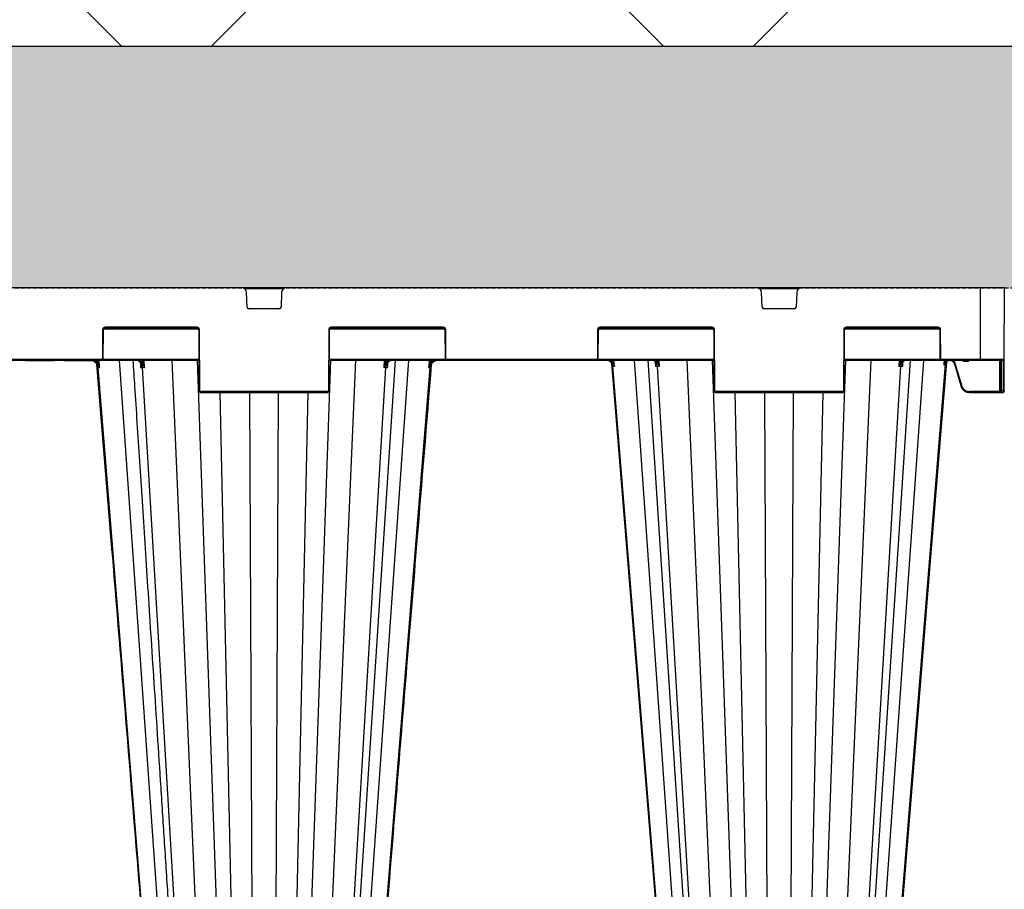
# Model space of a CAD drawing. Units: millimetres. Extents: x 1113 to 16413, y 10259 to 20897.
# Drawn here: x 7232 to 7844, y 12077 to 12617 of the extents above; entities that cross this region are included whole.
import ezdxf

# ---------------------------------------------------------------- set-up
doc = ezdxf.new("R2010")
doc.units = ezdxf.units.MM
doc.linetypes.add('HIDDEN', pattern=[0.375, 0.25, -0.125])
for name, color, linetype in [('ACO STORM-BRIXX', 7, 'Continuous'), ('Hatching', 7, 'Continuous'), ('MEBRANE LAYER', 5, 'HIDDEN')]:
    doc.layers.add(name, color=color, linetype=linetype)

# ---------------------------------------------------------------- blocks, each defined once
blk = doc.blocks.new('StormBrixx 2.0 Side')
at = {"layer": 'ACO STORM-BRIXX', "color": 0, "linetype": 'ByBlock', "lineweight": -2}
for p, q in [((1200, 914), (0, 914)), ((727.77, 913.5), (752.23, 913.5)), ((1047.77, 913.5), (1072.23, 913.5)), ((1185, 914), (1185, 869)), ((1199.81, 869.5), (1200, 914)), ((729.46, 901.96), (729.11, 911.12)), ((750.89, 911.12), (750.54, 901.96)), ((1049.46, 901.96), (1049.11, 911.12)), ((1070.89, 911.12), (1070.54, 901.96)), ((749.54, 901), (730.46, 901)), ((1069.54, 901), (1050.46, 901)), ((639.67, 888), (639.59, 870)), ((640.09, 870), (640.17, 888)), ((640.31, 888.5), (699.19, 888.5)), ((698.33, 889.5), (641.17, 889.5)), ((641.17, 889.5), (641.17, 889)), ((641.17, 889), (698.33, 889)), ((698.33, 889.5), (698.33, 889)), ((699.33, 888), (699.5, 850)), ((700, 850), (699.83, 888)), ((780.17, 888), (780, 850)), ((780.5, 850), (780.67, 888)), ((780.81, 888.5), (852.19, 888.5)), ((851.33, 889.5), (781.67, 889.5)), ((781.67, 889.5), (781.67, 889)), ((781.67, 889), (851.33, 889)), ((851.33, 889.5), (851.33, 889)), ((852.33, 888), (852.41, 870)), ((852.91, 870), (852.83, 888)), ((947.17, 888), (947.09, 870)), ((947.59, 870), (947.67, 888)), ((947.81, 888.5), (1019.19, 888.5)), ((1018.33, 889.5), (948.67, 889.5)), ((948.67, 889.5), (948.67, 889)), ((948.67, 889), (1018.33, 889)), ((1018.33, 889.5), (1018.33, 889)), ((1019.33, 888), (1019.5, 850)), ((1020, 850), (1019.83, 888)), ((1100.17, 888), (1100, 850)), ((1100.5, 850), (1100.67, 888)), ((1100.81, 888.5), (1159.69, 888.5)), ((1158.83, 889.5), (1101.67, 889.5)), ((1101.67, 889.5), (1101.67, 889)), ((1101.67, 889), (1158.83, 889)), ((1158.83, 889.5), (1158.83, 889)), ((1159.83, 888), (1159.91, 870)), ((1160.41, 870), (1160.33, 888)), ((500.59, 869), (699.41, 869)), ((639.09, 869.5), (560.91, 869.5)), ((609.67, 868.7), (609.84, 869)), ((636.67, 869), (636.83, 867.22)), ((639.09, 869.5), (639.09, 869)), ((699.41, 869.5), (639.96, 869.5)), ((678.85, 458.43), (650.14, 869)), ((664.44, 869), (664.51, 867.76)), ((665.72, 864.42), (665.46, 869)), ((700.57, 458.43), (682.92, 869)), ((712.95, 458.43), (698.51, 869)), ((767.05, 458.43), (781.49, 869)), ((779.43, 458.43), (797.08, 869)), ((852.54, 869.5), (780.59, 869.5)), ((780.59, 869), (1019.41, 869)), ((794.83, 458.4), (821.57, 869)), ((801.15, 458.43), (829.86, 869)), ((814.54, 869), (814.28, 864.42)), ((815.49, 867.76), (815.56, 869)), ((843.17, 867.22), (843.33, 869)), ((946.59, 869.5), (853.41, 869.5)), ((853.41, 869.5), (853.41, 869)), ((946.59, 869.5), (946.59, 869)), ((1019.41, 869.5), (947.46, 869.5)), ((956.67, 869), (956.77, 867.85)), ((998.85, 458.43), (970.14, 869)), ((978.43, 869), (1005.17, 458.4)), ((984.44, 869), (984.48, 868.31)), ((985.66, 865.33), (985.46, 869)), ((1020.57, 458.43), (1002.92, 869)), ((1032.95, 458.43), (1018.51, 869)), ((1087.05, 458.43), (1101.49, 869)), ((1099.43, 458.43), (1117.08, 869)), ((1160.04, 869.5), (1100.59, 869.5)), ((1100.59, 869), (1199.31, 869)), ((1114.83, 458.4), (1141.57, 869)), ((1121.15, 458.43), (1149.86, 869)), ((1134.54, 869), (1134.34, 865.33)), ((1135.52, 868.31), (1135.56, 869)), ((1199.81, 869.5), (1160.91, 869.5)), ((1160.91, 869.5), (1160.91, 869)), ((1162.64, 869), (1162.53, 867.77)), ((1163.28, 868.4), (1163.33, 869)), ((1164.09, 869), (1163.28, 868.4)), ((1174.81, 869), (1174.81, 868.5)), ((1177.19, 869), (1177.19, 868.5)), ((1196.84, 869), (1196.92, 849.5)), ((1197.59, 869), (1197.67, 850)), ((1198.17, 850), (1198.09, 869)), ((1199.3, 869), (1199.22, 850)), ((1199.72, 850), (1199.81, 869.5)), ((609.67, 868.7), (591.72, 868.7)), ((633.36, 868.7), (615.54, 868.7)), ((669.62, 458.37), (636.79, 864.42)), ((663.08, 867.46), (663.08, 867.42)), ((663.09, 867.17), (663.26, 864.42)), ((688.48, 458.37), (664.45, 864.42)), ((791.52, 458.37), (815.55, 864.42)), ((810.38, 458.37), (843.21, 864.42)), ((816.74, 864.42), (816.91, 867.2)), ((816.92, 867.43), (816.92, 867.46)), ((817.02, 867.38), (817.08, 867.47)), ((956.28, 866.06), (956.34, 865.33)), ((989.62, 458.37), (956.72, 865.33)), ((983.04, 868), (983.04, 867.95)), ((983.06, 867.78), (983.21, 865.33)), ((1008.48, 458.37), (984.39, 865.33)), ((1111.52, 458.37), (1135.61, 865.33)), ((1130.38, 458.37), (1163.37, 866.44)), ((1136.79, 865.33), (1136.95, 867.79)), ((1136.96, 867.95), (1136.96, 868)), ((1163.28, 868.4), (1162.93, 867.74)), ((1163.77, 866.64), (1163.91, 868.26)), ((1168.92, 866.75), (1173.18, 852.56)), ((1173.66, 852.7), (1169.4, 866.89)), ((1174.81, 868.5), (1177.19, 868.5)), ((779.5, 849.5), (700.5, 849.5)), ((700.5, 849.5), (700.5, 849)), ((700.5, 849), (779.5, 849)), ((721.14, 458.37), (712.68, 849)), ((732.85, 458.43), (731.09, 849)), ((747.15, 458.43), (748.91, 849)), ((758.86, 458.37), (767.32, 849)), ((779.5, 849.5), (779.5, 849)), ((1099.5, 849.5), (1020.5, 849.5)), ((1020.5, 849.5), (1020.5, 849)), ((1020.5, 849), (1099.5, 849)), ((1041.14, 458.37), (1032.68, 849)), ((1052.85, 458.43), (1051.09, 849)), ((1067.15, 458.43), (1068.91, 849)), ((1078.86, 458.37), (1087.32, 849)), ((1099.5, 849.5), (1099.5, 849)), ((1196.92, 849.5), (1177.97, 849.5)), ((1177.97, 849), (1177.97, 849.5)), ((1177.97, 849), (1199.22, 849)), ((1196.92, 849), (1196.92, 849.5)), ((1197.67, 850), (1197.67, 849.5)), ((1199.22, 850), (1198.17, 850)), ((1198.17, 849), (1198.17, 850)), ((1199.22, 850), (1199.22, 849)), ((1199.72, 850), (1199.72, 849.5))]:
    blk.add_line(p, q, dxfattribs=at)
at = {"layer": 'ACO STORM-BRIXX', "color": 0, "linetype": 'ByBlock', "lineweight": -2, "flags": 128}
for points in [[(637.77, 864.41), (637.64, 865.91), (637.36, 869)], [(842.64, 869), (842.51, 867.51), (842.23, 864.41)], [(957.69, 865.33), (957.56, 866.83), (957.36, 869)], [(955.86, 867.27), (968.54, 711.85), (989.21, 458.38)], [(1130.79, 458.38), (1146.14, 646.66), (1154.1, 744.23), (1164.21, 868.08)]]:
    blk.add_lwpolyline(points, dxfattribs=at)
at = {"layer": 'ACO STORM-BRIXX', "color": 0, "linetype": 'ByBlock', "lineweight": -2}
for centre, radius, start, end in [((726.11, 911), 3, 2.2026, 90), ((753.89, 911), 3, 90, 177.7974), ((1046.11, 911), 3, 2.2026, 90), ((1073.89, 911), 3, 90, 177.7974), ((730.46, 902), 1, 182.2026, 270), ((749.54, 902), 1, 270, 357.7974), ((1050.46, 902), 1, 182.2026, 270), ((1069.54, 902), 1, 270, 357.7974), ((641.17, 888), 1.5, 90, 179.75), ((639.92, 916.66), 28.65, 269.50012, 270.49988), ((641.17, 888), 1, 90, 179.75), ((698.33, 888), 1.5, 0.25, 90), ((698.33, 888), 1, 0.25, 90), ((699.58, 916.66), 28.66, 269.50013, 270.49987), ((781.67, 888), 1.5, 90, 179.75), ((780.42, 916.66), 28.65, 269.50012, 270.49988), ((781.67, 888), 1, 90, 179.75), ((851.33, 888), 1.5, 0.25, 90), ((851.33, 888), 1, 0.25, 90), ((852.58, 916.66), 28.66, 269.5002, 270.4998), ((948.67, 888), 1.5, 90, 179.75), ((947.42, 916.66), 28.65, 269.50011, 270.49989), ((948.67, 888), 1, 90, 179.75), ((1018.33, 888), 1.5, 0.25, 90), ((1018.33, 888), 1, 0.25, 90), ((1019.58, 916.66), 28.66, 269.50013, 270.49987), ((1101.67, 888), 1.5, 90, 179.75), ((1100.42, 916.66), 28.66, 269.50021, 270.49979), ((1101.67, 888), 1, 90, 179.75), ((1158.83, 888), 1.5, 0.25, 90), ((1158.83, 888), 1, 0.25, 90), ((1160.08, 916.65), 28.65, 269.50004, 270.49996), ((639.09, 870), 0.5, 270, 359.75), ((639.09, 870), 1, 270, 359.75), ((639.84, 898.58), 28.58, 269.49885, 270.50115), ((852.66, 898.58), 28.58, 269.49884, 270.50116), ((853.41, 870), 1, 180.25, 270), ((853.41, 870), 0.5, 180.25, 270), ((946.59, 870), 0.5, 270, 359.75), ((946.59, 870), 1, 270, 359.75), ((947.34, 898.58), 28.58, 269.49884, 270.50116), ((1160.16, 898.58), 28.59, 269.49894, 270.50106), ((1160.91, 870), 1, 180.25, 270), ((1160.91, 870), 0.5, 180.25, 270), ((1166.12, 866.22), 2.76, 97.81576, 175.48978), ((1199.31, 869.5), 0.5, 270, 359.75), ((599.64, 915.54), 60.97, 307.13426, 307.58474), ((663.09, 867.59), 0.17, 217.52158, 276.39105), ((663.82, 868.29), 0.876, 275.8528, 322.63599), ((816.18, 868.29), 0.876, 217.36408, 264.14713), ((816.91, 867.59), 0.168, 263.34976, 324.95647), ((880.5, 915.72), 61.2, 232.41663, 232.86544), ((915.67, 915.08), 62.61, 310.5905, 311.03069), ((983.07, 868.12), 0.18, 220.18399, 274.81631), ((983.8, 868.75), 0.811, 276.57051, 327.14351), ((1136.2, 868.75), 0.811, 212.85222, 263.43375), ((1136.93, 868.12), 0.177, 264.79265, 322.3629), ((1204.37, 910.02), 58.49, 225.37012, 225.84997), ((1164.89, 881.5), 30.1, 285.98357, 286.9343), ((1177.97, 854), 5, 196.69924, 270), ((1177.97, 854), 4.5, 196.69924, 270), ((699.75, 878.54), 28.54, 269.49817, 270.50183), ((700.5, 850), 1, 180.25, 270), ((700.5, 850), 0.5, 180.25, 270), ((779.5, 850), 0.5, 270, 359.75), ((779.5, 850), 1, 270, 359.75), ((780.25, 878.54), 28.54, 269.49816, 270.50184), ((1019.75, 878.54), 28.55, 269.49824, 270.50176), ((1020.5, 850), 1, 180.25, 270), ((1020.5, 850), 0.5, 180.25, 270), ((1099.5, 850), 0.5, 270, 359.75), ((1099.5, 850), 1, 270, 359.75), ((1100.25, 878.53), 28.54, 269.49808, 270.50192), ((1197.92, 878.53), 28.54, 269.49808, 270.50192), ((1198.17, 849.5), 0.5, 180.25, 270), ((1199.47, 878.53), 28.54, 269.49808, 270.50192), ((1199.22, 849.5), 0.5, 270, 359.75)]:
    blk.add_arc(centre, radius, start, end, dxfattribs=at)
blk.add_ellipse((1196.92, 849.5), major_axis=(-0.75, 0.002), ratio=0.002909, start_param=1.570837, end_param=3.141614, dxfattribs=at)
for points in [[(591.72, 868.7), (591.64, 868.8), (591.56, 868.9), (591.48, 869)], [(615.54, 868.7), (615.49, 868.8), (615.43, 868.9), (615.37, 869)], [(618.22, 868.7), (618.28, 868.8), (618.34, 868.9), (618.4, 869)], [(618.44, 868.7), (618.49, 868.8), (618.54, 868.9), (618.59, 869)], [(631.98, 868.7), (631.93, 868.8), (631.88, 868.9), (631.83, 869)], [(632.19, 868.7), (632.13, 868.8), (632.08, 868.9), (632.02, 869)], [(636.42, 864.42), (636.52, 864.42), (636.65, 864.42), (636.79, 864.42)], [(636.79, 864.42), (637.04, 864.42), (637.37, 864.42), (637.77, 864.41)], [(663.26, 864.42), (663.64, 864.42), (664.03, 864.42), (664.45, 864.42)], [(664.45, 864.42), (664.85, 864.42), (665.28, 864.42), (665.72, 864.42)], [(814.28, 864.42), (814.72, 864.42), (815.15, 864.42), (815.55, 864.42)], [(815.55, 864.42), (815.97, 864.42), (816.36, 864.42), (816.74, 864.42)], [(842.23, 864.41), (842.63, 864.42), (842.96, 864.42), (843.21, 864.42)], [(843.21, 864.42), (843.35, 864.42), (843.48, 864.42), (843.58, 864.42)], [(956.34, 865.33), (956.44, 865.33), (956.57, 865.33), (956.72, 865.33)], [(956.72, 865.33), (956.97, 865.33), (957.29, 865.33), (957.69, 865.33)], [(984.39, 865.33), (984.8, 865.33), (985.22, 865.33), (985.66, 865.33)], [(1162.93, 867.74), (1162.75, 867.75), (1162.6, 867.76), (1162.53, 867.77)], [(1163.37, 866.44), (1163.16, 866.33), (1162.89, 866.19), (1162.56, 866.02)], [(1163.15, 867.5), (1163.29, 867.69), (1163.45, 867.88), (1163.63, 868.05)], [(1163.57, 866.54), (1163.51, 866.51), (1163.44, 866.48), (1163.37, 866.44)], [(1163.77, 866.64), (1163.71, 866.61), (1163.65, 866.58), (1163.57, 866.54)]]:
    blk.add_open_spline(points, degree=3, dxfattribs=at)
for points, knots in [([(635.04, 867.73), (634.57, 868.14), (634.04, 868.45), (632.86, 868.89), (632.24, 869), (631.61, 869)], [0, 0, 0, 0, 0.5, 0.5, 1, 1, 1, 1]), ([(636.79, 864.42), (636.77, 864.73), (636.71, 865.03), (636.56, 865.63), (636.45, 865.92), (636.18, 866.48), (636.03, 866.74), (635.67, 867.24), (635.47, 867.47), (635.03, 867.89), (634.79, 868.08), (634.29, 868.4), (634.01, 868.55), (633.46, 868.77), (633.17, 868.86), (632.58, 868.97), (632.28, 869), (631.98, 869)], [0, 0, 0, 0, 0.125, 0.125, 0.25, 0.25, 0.375, 0.375, 0.5, 0.5, 0.625, 0.625, 0.75, 0.75, 0.875, 0.875, 1, 1, 1, 1]), ([(632.15, 869), (632.56, 869), (632.97, 868.95), (633.77, 868.77), (634.16, 868.64), (634.9, 868.28), (635.25, 868.07), (635.9, 867.55), (636.19, 867.26), (636.45, 866.93)], [0, 0, 0, 0, 0.25, 0.25, 0.5, 0.5, 0.75, 0.75, 1, 1, 1, 1]), ([(636.83, 867.22), (636.53, 867.57), (635.87, 868.34), (634.93, 868.76), (634.42, 869)], [0, 0, 0, 0, 0.44568, 1, 1, 1, 1]), ([(658.44, 869), (658.79, 863.59), (659.63, 850.67), (661, 829.78), (662.54, 806.03), (664.17, 781.12), (665.87, 755.04), (667.65, 727.67), (669.53, 698.8), (671.51, 668.41), (673.59, 636.47), (675.76, 603.18), (678.01, 568.55), (680.35, 532.57), (682.74, 495.7), (684.36, 470.83), (685.17, 458.4)], [0, 0, 0, 0, 0.039511, 0.094437, 0.152635, 0.212978, 0.276478, 0.343134, 0.412946, 0.487436, 0.565214, 0.646278, 0.730629, 0.818267, 0.909191, 1, 1, 1, 1]), ([(663.1, 867.42), (662.94, 867.67), (662.75, 867.9), (662.36, 868.29), (662.15, 868.45), (661.71, 868.72), (661.47, 868.83), (661, 868.96), (660.77, 869), (660.52, 869)], [0, 0, 0, 0, 0.25, 0.25, 0.5, 0.5, 0.75, 0.75, 1, 1, 1, 1]), ([(664.45, 864.42), (664.43, 864.73), (664.39, 865.03), (664.27, 865.63), (664.2, 865.92), (664, 866.48), (663.89, 866.74), (663.63, 867.24), (663.48, 867.47), (663.16, 867.89), (662.98, 868.08), (662.61, 868.4), (662.41, 868.55), (662.01, 868.77), (661.8, 868.86), (661.36, 868.97), (661.14, 869), (660.92, 869)], [0, 0, 0, 0, 0.125, 0.125, 0.25, 0.25, 0.375, 0.375, 0.5, 0.5, 0.625, 0.625, 0.75, 0.75, 0.875, 0.875, 1, 1, 1, 1]), ([(661.33, 869), (661.57, 869), (661.81, 868.96), (662.28, 868.83), (662.51, 868.72), (662.95, 868.45), (663.16, 868.29), (663.55, 867.9), (663.74, 867.67), (663.9, 867.42)], [0, 0, 0, 0, 0.25, 0.25, 0.5, 0.5, 0.75, 0.75, 1, 1, 1, 1]), ([(664.51, 867.76), (664.38, 867.95), (664.01, 868.48), (663.52, 868.79), (663.2, 869)], [0, 0, 0, 0, 0.349984, 1, 1, 1, 1]), ([(816.8, 869), (816.48, 868.79), (815.99, 868.48), (815.62, 867.95), (815.49, 867.76)], [0, 0, 0, 0, 0.650015, 1, 1, 1, 1]), ([(815.55, 864.42), (815.57, 864.73), (815.61, 865.03), (815.73, 865.63), (815.8, 865.92), (816, 866.48), (816.11, 866.74), (816.37, 867.24), (816.52, 867.47), (816.84, 867.89), (817.02, 868.08), (817.39, 868.4), (817.59, 868.55), (817.99, 868.77), (818.2, 868.86), (818.64, 868.97), (818.86, 869), (819.08, 869)], [0, 0, 0, 0, 0.125, 0.125, 0.25, 0.25, 0.375, 0.375, 0.5, 0.5, 0.625, 0.625, 0.75, 0.75, 0.875, 0.875, 1, 1, 1, 1]), ([(816.1, 867.42), (816.26, 867.67), (816.45, 867.9), (816.84, 868.29), (817.05, 868.45), (817.49, 868.72), (817.72, 868.83), (818.19, 868.96), (818.43, 869), (818.67, 869)], [0, 0, 0, 0, 0.25, 0.25, 0.5, 0.5, 0.75, 0.75, 1, 1, 1, 1]), ([(819.48, 869), (819.23, 869), (819, 868.96), (818.53, 868.83), (818.29, 868.72), (817.85, 868.45), (817.64, 868.29), (817.25, 867.9), (817.06, 867.67), (816.9, 867.42)], [0, 0, 0, 0, 0.25, 0.25, 0.5, 0.5, 0.75, 0.75, 1, 1, 1, 1]), ([(845.66, 869), (845.29, 868.87), (844.31, 868.51), (843.61, 867.72), (843.17, 867.22)], [0, 0, 0, 0, 0.372404, 1, 1, 1, 1]), ([(843.21, 864.42), (843.23, 864.73), (843.29, 865.03), (843.44, 865.63), (843.55, 865.92), (843.82, 866.48), (843.97, 866.74), (844.33, 867.24), (844.53, 867.47), (844.97, 867.89), (845.21, 868.08), (845.71, 868.4), (845.99, 868.55), (846.54, 868.77), (846.83, 868.86), (847.42, 868.97), (847.72, 869), (848.02, 869)], [0, 0, 0, 0, 0.125, 0.125, 0.25, 0.25, 0.375, 0.375, 0.5, 0.5, 0.625, 0.625, 0.75, 0.75, 0.875, 0.875, 1, 1, 1, 1]), ([(843.55, 866.93), (843.81, 867.26), (844.1, 867.55), (844.74, 868.06), (845.09, 868.28), (845.83, 868.63), (846.22, 868.77), (847.02, 868.95), (847.44, 869), (847.85, 869)], [0, 0, 0, 0, 0.25, 0.25, 0.5, 0.5, 0.75, 0.75, 1, 1, 1, 1]), ([(848.39, 869), (847.76, 869), (847.15, 868.89), (845.98, 868.46), (845.43, 868.14), (844.96, 867.73)], [0, 0, 0, 0, 0.5, 0.5, 1, 1, 1, 1]), ([(955.03, 868.2), (954.68, 868.41), (953.99, 868.82), (953.11, 868.99), (952.64, 869), (952.55, 869)], [0, 0, 0, 0, 0.461927, 0.905448, 1, 1, 1, 1]), ([(956.72, 865.33), (956.7, 865.58), (956.66, 865.83), (956.53, 866.3), (956.44, 866.54), (956.23, 866.98), (956.11, 867.19), (955.82, 867.59), (955.66, 867.78), (955.31, 868.11), (955.12, 868.26), (954.71, 868.52), (954.5, 868.64), (954.05, 868.82), (953.82, 868.88), (953.35, 868.98), (953.11, 869), (952.87, 869)], [0, 0, 0, 0, 0.125, 0.125, 0.25, 0.25, 0.375, 0.375, 0.5, 0.5, 0.625, 0.625, 0.75, 0.75, 0.875, 0.875, 1, 1, 1, 1]), ([(953.11, 869), (953.42, 869), (953.73, 868.97), (954.33, 868.84), (954.63, 868.74), (955.2, 868.49), (955.47, 868.34), (955.97, 867.98), (956.2, 867.77), (956.41, 867.53)], [0, 0, 0, 0, 0.25, 0.25, 0.5, 0.5, 0.75, 0.75, 1, 1, 1, 1]), ([(956.77, 867.85), (956.58, 868.05), (956.12, 868.55), (955.5, 868.83), (955.13, 869)], [0, 0, 0, 0, 0.407949, 1, 1, 1, 1]), ([(983.09, 867.94), (983.04, 868), (982.75, 868.36), (982.13, 868.87), (981.49, 868.96), (981.17, 869)], [0, 0, 0, 0, 0.093322, 0.546662, 1, 1, 1, 1]), ([(984.39, 865.33), (984.38, 865.58), (984.35, 865.83), (984.25, 866.3), (984.19, 866.54), (984.04, 866.98), (983.95, 867.19), (983.74, 867.59), (983.62, 867.78), (983.36, 868.11), (983.22, 868.26), (982.92, 868.52), (982.76, 868.64), (982.44, 868.82), (982.27, 868.88), (981.93, 868.98), (981.75, 869), (981.57, 869)], [0, 0, 0, 0, 0.125, 0.125, 0.25, 0.25, 0.375, 0.375, 0.5, 0.5, 0.625, 0.625, 0.75, 0.75, 0.875, 0.875, 1, 1, 1, 1]), ([(981.98, 869), (982.15, 869), (982.33, 868.98), (982.67, 868.89), (982.84, 868.82), (983.17, 868.64), (983.33, 868.53), (983.62, 868.26), (983.76, 868.11), (983.89, 867.94)], [0, 0, 0, 0, 0.25, 0.25, 0.5, 0.5, 0.75, 0.75, 1, 1, 1, 1]), ([(984.48, 868.31), (984.43, 868.38), (984.2, 868.67), (983.91, 868.86), (983.69, 869)], [0, 0, 0, 0, 0.235899, 1, 1, 1, 1]), ([(1136.31, 869), (1136.09, 868.86), (1135.8, 868.67), (1135.57, 868.38), (1135.52, 868.31)], [0, 0, 0, 0, 0.764101, 1, 1, 1, 1]), ([(1138.43, 869), (1138.4, 869), (1138.27, 869), (1137.83, 868.95), (1137.11, 868.63), (1136.34, 867.8), (1135.78, 866.67), (1135.67, 865.78), (1135.61, 865.33)], [0, 0, 0, 0, 0.016238, 0.09305, 0.319802, 0.546541, 0.773269, 1, 1, 1, 1]), ([(1136.11, 867.94), (1136.16, 868), (1136.44, 868.36), (1137.07, 868.87), (1137.71, 868.96), (1138.02, 869)], [0, 0, 0, 0, 0.093317, 0.546666, 1, 1, 1, 1]), ([(1138.83, 869), (1138.51, 868.96), (1137.87, 868.87), (1137.25, 868.36), (1136.96, 868), (1136.91, 867.94)], [0, 0, 0, 0, 0.453336, 0.906673, 1, 1, 1, 1]), ([(1163.63, 868.05), (1163.82, 868.25), (1164.04, 868.42), (1164.39, 868.62), (1164.51, 868.69), (1164.77, 868.79), (1164.89, 868.84), (1165.29, 868.95), (1165.56, 868.99), (1165.97, 869), (1166.11, 869), (1166.38, 868.97), (1166.51, 868.94), (1166.91, 868.85), (1167.17, 868.75), (1167.53, 868.55), (1167.65, 868.48), (1167.87, 868.32), (1167.97, 868.23), (1168.27, 867.95), (1168.45, 867.73), (1168.66, 867.39), (1168.72, 867.26), (1168.84, 867.02), (1168.88, 866.88), (1168.92, 866.75)], [0, 0, 0, 0, 0.125, 0.125, 0.1875, 0.1875, 0.25, 0.25, 0.375, 0.375, 0.4375, 0.4375, 0.5, 0.5, 0.625, 0.625, 0.6875, 0.6875, 0.75, 0.75, 0.875, 0.875, 0.9375, 0.9375, 1, 1, 1, 1]), ([(1169.4, 866.89), (1169.38, 866.97), (1169.23, 867.44), (1168.75, 868.2), (1168.14, 868.84), (1167.75, 868.99), (1167.73, 869)], [0, 0, 0, 0, 0.088588, 0.53458, 0.981299, 1, 1, 1, 1]), ([(1173.89, 869), (1173.97, 868.91), (1174.12, 868.72), (1174.45, 868.54), (1174.69, 868.52), (1174.81, 868.5)], [0, 0, 0, 0, 0.327062, 0.663173, 1, 1, 1, 1]), ([(1177.19, 868.5), (1177.31, 868.52), (1177.55, 868.54), (1177.88, 868.72), (1178.03, 868.91), (1178.11, 869)], [0, 0, 0, 0, 0.336827, 0.672938, 1, 1, 1, 1]), ([(635.04, 867.73), (635.17, 867.62), (635.29, 867.51), (635.51, 867.26), (635.61, 867.13), (635.88, 866.73), (636.02, 866.45), (636.24, 865.88), (636.31, 865.59), (636.4, 865.01), (636.43, 864.71), (636.42, 864.42)], [0, 0, 0, 0, 0.125, 0.125, 0.25, 0.25, 0.5, 0.5, 0.75, 0.75, 1, 1, 1, 1]), ([(635.92, 866.55), (639.24, 825.78), (645.22, 752.48), (656.32, 616.42), (664.09, 521.14), (669.21, 458.38)], [0, 0, 0, 0, 0.299671, 0.538708, 1, 1, 1, 1]), ([(636.45, 866.93), (636.6, 866.73), (636.74, 866.53), (637.01, 866.12), (637.13, 865.91), (637.35, 865.49), (637.45, 865.28), (637.58, 864.95), (637.62, 864.85), (637.7, 864.63), (637.74, 864.52), (637.77, 864.41)], [0, 0, 0, 0, 0.25, 0.25, 0.5, 0.5, 0.75, 0.75, 0.875, 0.875, 1, 1, 1, 1]), ([(636.83, 867.22), (637.05, 866.77), (637.23, 866.31), (637.55, 865.37), (637.67, 864.89), (637.77, 864.41)], [0, 0, 0, 0, 0.5, 0.5, 1, 1, 1, 1]), ([(662.95, 867.48), (662.96, 867.47), (663.1, 867.28), (663.25, 866.88), (663.29, 866.45), (663.31, 866.25)], [0, 0, 0, 0, 0.024377, 0.542045, 1, 1, 1, 1]), ([(663.1, 867.42), (663.25, 867.2), (663.35, 866.97), (663.47, 866.48), (663.49, 866.23), (663.5, 865.72), (663.48, 865.47), (663.4, 864.94), (663.34, 864.68), (663.26, 864.42)], [0, 0, 0, 0, 0.25, 0.25, 0.5, 0.5, 0.75, 0.75, 1, 1, 1, 1]), ([(663.29, 866.18), (663.32, 865.9), (663.37, 865.32), (663.3, 864.72), (663.26, 864.42), (663.26, 864.42)], [0, 0, 0, 0, 0.490441, 0.992021, 1, 1, 1, 1]), ([(663.9, 867.42), (664.05, 867.2), (664.21, 866.97), (664.54, 866.48), (664.71, 866.23), (665.02, 865.72), (665.18, 865.47), (665.46, 864.94), (665.6, 864.68), (665.72, 864.42)], [0, 0, 0, 0, 0.25, 0.25, 0.5, 0.5, 0.75, 0.75, 1, 1, 1, 1]), ([(664.51, 867.76), (664.62, 867.5), (664.73, 867.23), (664.95, 866.68), (665.06, 866.4), (665.37, 865.56), (665.56, 864.99), (665.72, 864.42)], [0, 0, 0, 0, 0.25, 0.25, 0.5, 0.5, 1, 1, 1, 1]), ([(810.79, 458.38), (814.84, 508.06), (820.83, 581.48), (828.95, 681.01), (835.99, 767.38), (841.1, 830.02), (844.08, 866.55)], [0, 0, 0, 0, 0.365155, 0.53965, 0.731492, 1, 1, 1, 1]), ([(815.49, 867.76), (815.38, 867.5), (815.27, 867.23), (815.05, 866.68), (814.94, 866.4), (814.63, 865.56), (814.44, 864.99), (814.28, 864.42)], [0, 0, 0, 0, 0.25, 0.25, 0.5, 0.5, 1, 1, 1, 1]), ([(816.1, 867.42), (815.95, 867.2), (815.79, 866.97), (815.46, 866.48), (815.29, 866.23), (814.98, 865.72), (814.82, 865.47), (814.54, 864.94), (814.4, 864.68), (814.28, 864.42)], [0, 0, 0, 0, 0.25, 0.25, 0.5, 0.5, 0.75, 0.75, 1, 1, 1, 1]), ([(816.9, 867.42), (816.75, 867.2), (816.65, 866.97), (816.53, 866.48), (816.51, 866.23), (816.5, 865.72), (816.52, 865.47), (816.6, 864.94), (816.66, 864.68), (816.74, 864.42)], [0, 0, 0, 0, 0.25, 0.25, 0.5, 0.5, 0.75, 0.75, 1, 1, 1, 1]), ([(816.74, 864.42), (816.74, 864.42), (816.7, 864.72), (816.63, 865.32), (816.68, 865.9), (816.71, 866.18)], [0, 0, 0, 0, 0.007979, 0.509556, 1, 1, 1, 1]), ([(816.68, 866.2), (816.68, 866.23), (816.66, 866.56), (816.74, 866.96), (816.96, 867.29), (817.02, 867.38)], [0, 0, 0, 0, 0.059785, 0.7396847, 1, 1, 1, 1]), ([(843.17, 867.22), (842.95, 866.77), (842.77, 866.31), (842.45, 865.37), (842.33, 864.89), (842.23, 864.41)], [0, 0, 0, 0, 0.5, 0.5, 1, 1, 1, 1]), ([(843.55, 866.93), (843.4, 866.73), (843.26, 866.53), (842.99, 866.12), (842.87, 865.91), (842.65, 865.49), (842.55, 865.28), (842.42, 864.95), (842.38, 864.85), (842.3, 864.63), (842.26, 864.52), (842.23, 864.41)], [0, 0, 0, 0, 0.25, 0.25, 0.5, 0.5, 0.75, 0.75, 0.875, 0.875, 1, 1, 1, 1]), ([(844.96, 867.73), (844.83, 867.62), (844.71, 867.51), (844.49, 867.26), (844.39, 867.13), (844.12, 866.73), (843.98, 866.45), (843.76, 865.88), (843.69, 865.59), (843.6, 865.01), (843.57, 864.71), (843.58, 864.42)], [0, 0, 0, 0, 0.125, 0.125, 0.25, 0.25, 0.5, 0.5, 0.75, 0.75, 1, 1, 1, 1]), ([(956.34, 865.33), (956.34, 865.34), (956.35, 865.55), (956.32, 866.16), (956.07, 867.01), (955.56, 867.77), (955.18, 868.08), (955.03, 868.2)], [0, 0, 0, 0, 0.0035001, 0.2014554, 0.5924446, 0.8444967, 1, 1, 1, 1]), ([(956.41, 867.53), (956.56, 867.36), (956.7, 867.19), (956.96, 866.83), (957.07, 866.64), (957.29, 866.27), (957.38, 866.09), (957.55, 865.71), (957.63, 865.52), (957.69, 865.33)], [0, 0, 0, 0, 0.25, 0.25, 0.5, 0.5, 0.75, 0.75, 1, 1, 1, 1]), ([(956.77, 867.85), (956.88, 867.65), (956.98, 867.44), (957.17, 867.03), (957.25, 866.82), (957.48, 866.19), (957.6, 865.76), (957.69, 865.33)], [0, 0, 0, 0, 0.25, 0.25, 0.5, 0.5, 1, 1, 1, 1]), ([(982.94, 868), (982.94, 868), (983.07, 867.86), (983.21, 867.53), (983.25, 867.16), (983.27, 866.97)], [0, 0, 0, 0, 0.024183, 0.488337, 1, 1, 1, 1]), ([(983.21, 865.33), (983.21, 865.34), (983.31, 865.65), (983.47, 866.34), (983.49, 867.23), (983.2, 867.75), (983.09, 867.94)], [0, 0, 0, 0, 0.003912, 0.344536, 0.746326, 1, 1, 1, 1]), ([(983.25, 866.92), (983.27, 866.75), (983.33, 866.24), (983.26, 865.7), (983.21, 865.34), (983.21, 865.33)], [0, 0, 0, 0, 0.3335668, 0.9920686, 1, 1, 1, 1]), ([(983.21, 865.33), (983.39, 865.33), (983.76, 865.33), (984.23, 865.33), (984.39, 865.33), (984.39, 865.33)], [0, 0, 0, 0, 0.5011832, 0.9999691, 1, 1, 1, 1]), ([(983.89, 867.94), (984.03, 867.76), (984.19, 867.56), (984.52, 867.14), (984.68, 866.92), (985.14, 866.26), (985.43, 865.8), (985.66, 865.33)], [0, 0, 0, 0, 0.25, 0.25, 0.5, 0.5, 1, 1, 1, 1]), ([(985.66, 865.33), (985.66, 865.34), (985.56, 865.7), (985.3, 866.47), (984.88, 867.47), (984.59, 868.08), (984.48, 868.31)], [0, 0, 0, 0, 0.004146, 0.348426, 0.752578, 1, 1, 1, 1]), ([(1135.52, 868.31), (1135.41, 868.08), (1135.12, 867.47), (1134.7, 866.47), (1134.44, 865.7), (1134.34, 865.34), (1134.34, 865.33)], [0, 0, 0, 0, 0.247425, 0.651573, 0.995851, 1, 1, 1, 1]), ([(1134.34, 865.33), (1134.34, 865.34), (1134.5, 865.65), (1134.9, 866.34), (1135.55, 867.23), (1135.95, 867.75), (1136.11, 867.94)], [0, 0, 0, 0, 0.0039147, 0.3445348, 0.7463244, 1, 1, 1, 1]), ([(1134.34, 865.33), (1134.56, 865.33), (1135.02, 865.33), (1135.35, 865.33), (1135.61, 865.33), (1135.61, 865.33)], [0, 0, 0, 0, 0.501179, 0.999962, 1, 1, 1, 1]), ([(1135.61, 865.33), (1135.61, 865.33), (1135.84, 865.33), (1136.21, 865.33), (1136.6, 865.33), (1136.79, 865.33)], [0, 0, 0, 0, 0.000043, 0.498811, 1, 1, 1, 1]), ([(1136.91, 867.94), (1136.8, 867.75), (1136.51, 867.23), (1136.53, 866.34), (1136.69, 865.65), (1136.79, 865.34), (1136.79, 865.33)], [0, 0, 0, 0, 0.253674, 0.655463, 0.996085, 1, 1, 1, 1]), ([(1136.79, 865.33), (1136.79, 865.34), (1136.74, 865.7), (1136.67, 866.24), (1136.73, 866.75), (1136.75, 866.92)], [0, 0, 0, 0, 0.007934, 0.666431, 1, 1, 1, 1]), ([(1136.72, 866.94), (1136.72, 866.96), (1136.7, 867.25), (1136.79, 867.62), (1137.02, 867.9), (1137.09, 868)], [0, 0, 0, 0, 0.0593464, 0.6982124, 1, 1, 1, 1]), ([(1162.56, 866.02), (1162.54, 866.3), (1162.51, 866.58), (1162.5, 867.02), (1162.5, 867.17), (1162.51, 867.47), (1162.51, 867.62), (1162.53, 867.77)], [0, 0, 0, 0, 0.5, 0.5, 0.75, 0.75, 1, 1, 1, 1]), ([(1162.93, 867.74), (1162.8, 867.32), (1162.63, 866.79), (1162.57, 866.21), (1162.56, 866.06), (1162.56, 866.03), (1162.56, 866.02)], [0, 0, 0, 0, 0.747237, 0.942991, 0.992801, 1, 1, 1, 1]), ([(1162.56, 866.02), (1162.56, 866.03), (1162.57, 866.08), (1162.61, 866.28), (1162.73, 866.8), (1162.98, 867.22), (1163.15, 867.5)], [0, 0, 0, 0, 0.007338, 0.095016, 0.383435, 1, 1, 1, 1]), ([(1162.93, 867.74), (1162.99, 867.69), (1163.04, 867.64), (1163.12, 867.56), (1163.14, 867.52), (1163.15, 867.5)], [0, 0, 0, 0, 0.5, 0.5, 1, 1, 1, 1]), ([(1164.95, 868.7), (1164.8, 868.62), (1164.64, 868.53), (1164.35, 868.29), (1164.02, 867.91), (1163.83, 867.41), (1163.77, 866.97), (1163.76, 866.78), (1163.77, 866.67), (1163.77, 866.65), (1163.77, 866.64), (1163.77, 866.64)], [0, 0, 0, 0, 0.1710283, 0.1840238, 0.4091237, 0.7333833, 0.8656805, 0.9792312, 0.9933419, 0.9987434, 1, 1, 1, 1]), ([(1164.21, 868.12), (1164.27, 868.2), (1164.48, 868.46), (1164.79, 868.6), (1165, 868.7)], [0, 0, 0, 0, 0.303228, 1, 1, 1, 1]), ([(1169.4, 866.89), (1169.28, 866.86), (1169.15, 866.82), (1168.98, 866.77), (1168.92, 866.75), (1168.92, 866.75)], [0, 0, 0, 0, 0.5, 0.5, 1, 1, 1, 1])]:
    blk.add_open_spline(points, degree=3, knots=knots, dxfattribs=at)

msp = doc.modelspace()

# ---------------------------------------------------------------- hatches: boundary and pattern name
at = {"layer": 'Hatching'}
h = msp.add_hatch(dxfattribs=at)
h.set_pattern_fill('ANSI37', color=8, scale=75)
h.set_pattern_definition([(45, (1093.3, 8363.24), (-168.3798, 168.3798), []), (135, (1093.3, 8363.24), (-168.3798, -168.3798), [])])
h.paths.add_polyline_path([(14525.57, 12600.58), (14525.57, 12796.58), (14169.13, 12796.58), (14169.13, 12946.58), (14254.13, 12946.58), (14254.13, 13076.58), (14268.48, 13076.58), (14336.23, 13121.58), (4094.13, 13121.58), (4094.13, 12600.58)])
h.paths.add_polyline_path([(14962.69, 12796.58), (14962.69, 12600.58), (16394.13, 12600.58), (16394.13, 13121.58), (15152.04, 13121.58), (15219.79, 13076.58), (15234.13, 13076.58), (15234.13, 12946.58), (15319.13, 12946.58), (15319.13, 12796.58)])
h = msp.add_hatch(dxfattribs=at)
h.set_pattern_fill('GRAVEL', color=8, scale=10)
h.set_pattern_definition([(228.01279, (1276.173, 8617.242), (-2032, -2286), [34.172, -3383.0484]), (184.96974, (1253.313, 8591.842), (3047.999999, 254.0000145), [58.6405, -5805.405]), (132.51045, (1194.893, 8586.762), (2540.000001, -2793.999999), [41.348, -4093.4723]), (267.27369, (1095.833, 8523.262), (254.0000005, 5080), [53.4005, -5286.6437]), (292.83365, (1093.293, 8469.922), (-1270, 3048), [52.3634, -5183.9808]), (357.27369, (1113.613, 8421.662), (-5080, 254.0000005), [53.4005, -5286.6437]), (37.69424, (1166.953, 8419.1215), (-3302, -2540), [70.6194, -6991.3115]), (72.25533, (1222.833, 8462.3015), (1778.0000005, 5588), [66.672, -6600.5257]), (121.42957, (1243.153, 8525.802), (-2032, 3302), [53.5813, -5304.5546]), (175.23636, (1215.213, 8571.522), (2794, -254), [61.1713, -2997.3937]), (222.39744, (1154.2526, 8576.6015), (-3048, -2794), [79.1078, -7831.6773]), (138.81407, (1347.293, 8520.722), (-1778, 1524), [27.0005, -2673.0566]), (171.46923, (1326.973, 8538.502), (3302, -507.999999), [51.3682, -5085.464]), (225, (1276.17, 8546.12), (-4e-14, -254), [35.921, -323.2893]), (203.1986, (1258.393, 8576.6), (1270, 508), [19.344, -1915.0622]), (291.8014, (1240.613, 8568.98), (-254, 762), [27.3566, -1340.4753]), (30.96376, (1250.773, 8543.58), (762, 508), [44.432, -1436.63]), (161.56505, (1288.87, 8566.44), (508, -254), [32.1287, -771.09]), (16.38954, (1093.293, 8568.982), (2540, 762), [45.0088, -4455.8827]), (70.34618, (1136.473, 8581.682), (-1016, -2794), [37.76, -3738.2216]), (293.1986, (1288.873, 8617.24), (-508, 1270), [38.688, -1895.7184]), (343.61046, (1304.113, 8581.682), (-2540, 762), [45.0088, -4455.8827]), (339.44395, (1093.293, 8411.502), (-1270, 508), [43.4035, -2126.7734]), (294.77514, (1133.933, 8396.262), (-1270.000002, 2794), [36.3672, -3600.3593]), (66.8014, (1291.413, 8363.24), (508, 1270), [38.688, -1895.7184]), (17.35402, (1306.653, 8398.802), (-3302, -1016), [42.5783, -4215.2376]), (69.44395, (1166.953, 8363.242), (-508, -1270), [21.7018, -2148.4752]), (101.30993, (1276.173, 8363.24), (-254, 1016), [12.9515, -1282.1995]), (165.96376, (1273.63, 8375.94), (762, -254), [52.3634, -994.9055]), (186.00901, (1222.833, 8388.642), (2540, 254), [48.5267, -4804.1365]), (303.69007, (1250.77, 8520.72), (-254, 508), [36.6324, -879.1776]), (353.15723, (1271.093, 8490.242), (4318, -508), [63.9557, -6331.601]), (60.9454, (1334.593, 8482.622), (-1016, -1778), [26.151, -2588.9392]), (90, (1347.3, 8505.48), (-254, 254), [15.24, -238.76]), (120.25644, (1217.753, 8396.262), (1016, -1778), [35.2867, -3493.394]), (48.01279, (1199.973, 8426.742), (2032, 2286), [68.3443, -3348.8762]), (0, (1245.7, 8477.54), (254, 254), [66.04, -187.96]), (325.30485, (1311.733, 8477.542), (2540.000001, -1777.999999), [40.161, -3975.9317]), (254.0546, (1344.753, 8454.68), (-254, -1016), [36.983, -1812.165]), (207.645975, (1334.593, 8419.122), (-4826, -2540), [60.2145, -5961.2464]), (175.42608, (1281.253, 8391.182), (-3302, 254), [63.703, -6306.5846])])
h.paths.add_polyline_path([(4094.13, 12260.58), (4229.13, 12260.58), (4229.13, 12210.58), (4244.13, 12210.58), (4244.13, 10977.58), (4229.13, 10977.58), (4229.13, 10927.58), (4094.13, 10927.58)])
h.paths.add_polyline_path([(14525.57, 12470.66), (14525.57, 12600.58), (4094.13, 12600.58), (4094.13, 12400.58), (4229.13, 12400.58), (4229.13, 12450.58), (14417.95, 12450.58), (14417.78, 12470.66)], flags=17)
h.paths.add_polyline_path([(14962.69, 12600.58), (14962.69, 12470.66), (15070.49, 12470.66), (15070.34, 12450.58), (16244.13, 12450.64), (16244.13, 10622.58), (4229.13, 10622.58), (4229.13, 10672.58), (4094.13, 10672.58), (4094.13, 10472.58), (16394.13, 10472.58), (16394.13, 12600.58)])

# ---------------------------------------------------------------- linework, layer by layer
msp.add_lwpolyline([(14539.64, 12600.58), (4094.13, 12600.58), (4094.13, 12400.58)], dxfattribs=at)
at = {"layer": 'MEBRANE LAYER', "ltscale": 10}
msp.add_lwpolyline([(4229.13, 12400.58), (4229.13, 12450.58), (14417.95, 12450.58), (14417.78, 12470.66), (14568.39, 12470.66)], dxfattribs=at)

# ---------------------------------------------------------------- block references
at = {"layer": 'ACO STORM-BRIXX'}
msp.add_blockref('StormBrixx 2.0 Side', (6644.13, 11536.58), dxfattribs=at)

doc.saveas('drawing.dxf')
